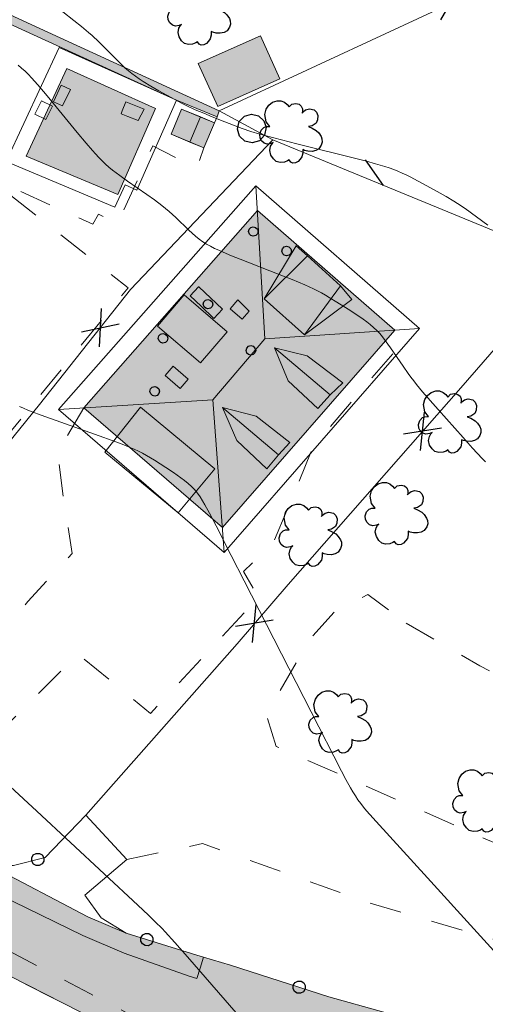
# Model space of a CAD drawing. Extents: x 664999 to 666002, y 5169998 to 5170502.
# Drawn here: x 665820 to 665849, y 5170091 to 5170153 of the extents above; entities that cross this region are included whole.
import ezdxf

# ---------------------------------------------------------------- set-up
doc = ezdxf.new("R2010")
doc.units = 0
doc.header["$LTSCALE"] = 2
doc.header["$MEASUREMENT"] = 0
for name, pattern in [('L04', [0]), ('L07', [0]), ('L10', [2, 1, -1])]:
    doc.linetypes.add(name, pattern=pattern)
for name, color, linetype in [('ABBAINO', 7, 'Continuous'), ('ALBERO ISOLATO', 97, 'Continuous'), ('BANCHINA', 2, 'Continuous'), ('BARACCA', 251, 'Continuous'), ('CAMINO', 7, 'Continuous'), ('CAMP_EDIF_MIN', 39, 'Continuous'), ('CAMP_EDIF_RES', 35, 'Continuous'), ('CAMP_EL_DIV', 10, 'Continuous'), ('CAMP_TETTOIA', 9, 'Continuous'), ('CAMP_VIAB', 8, 'Continuous'), ('CHIUSURA CANCELLO CARRABILE', 7, 'Continuous'), ('COPERTURA PIANA AREALE', 7, 'Continuous'), ('CURVE DI LIVELLO DIRETTRICI', 59, 'Continuous'), ('CURVE DI LIVELLO ORDINARIE', 53, 'Continuous'), ('EDIFICIO RESIDENZIALE', 35, 'Continuous'), ('ELEMENTO DI COPERTURA TETTOIA', 7, 'Continuous'), ('FALDA DI COPERTURA AREALE', 7, 'Continuous'), ('FILARE ALBERI', 97, 'Continuous'), ('INCROCIO PAVIMENTATO', 2, 'Continuous'), ('LOCALIZZAZIONE MANUFATTO DI CULTO TABERNACOLO', 7, 'Continuous'), ('LUCERNARIO', 7, 'Continuous'), ('MARCIAPIEDE', 2, 'L10'), ('MURO DI SOSTEGNO O RITENUTA DEL TERRENO', 35, 'Continuous'), ('PISTA CICLABILE', 2, 'Continuous'), ('PUNTUALE DI COMIGNOLO', 7, 'Continuous'), ('RECINZIONE', 1, 'L04'), ('RETE METALLICA', 1, 'L07'), ("UNITA' VOLUMETRICA AL SUOLO", 253, 'Continuous'), ('VESTIZIONI VIALETTI', 3, 'L10')]:
    doc.layers.add(name, color=color, linetype=linetype)

# ---------------------------------------------------------------- blocks, each defined once
blk = doc.blocks.new('Q0040200')
blk.add_line((0.002, 0.004), (0.828, -0.53))
blk = doc.blocks.new('Q0050030')
for p, q in [((-0.393, 0.226), (-0.228, 0.39)), ((-0.228, 0.39), (-0.003, 0.451)), ((-0.003, 0.451), (0.222, 0.392)), ((0.222, 0.392), (0.389, 0.23)), ((-0.449, -0.006), (-0.393, 0.226)), ((0.389, 0.23), (0.454, -0.001)), ((-0.375, -0.249), (-0.449, -0.006)), ((-0.221, -0.394), (-0.375, -0.249)), ((0.387, -0.23), (0.224, -0.392)), ((0.454, -0.001), (0.387, -0.23)), ((0.002, -0.452), (-0.221, -0.394)), ((0.224, -0.392), (0.002, -0.452))]:
    blk.add_line(p, q)
blk = doc.blocks.new('R29')
for p, q in [((-0.001, -1.509), (-0.005, 1.517)), ((-1.507, 0.003), (1.495, 0.008)), ((1.495, 0.008), (1.486, 0.008))]:
    blk.add_line(p, q)
blk = doc.blocks.new('Q0050033')
for p, q in [((-0.49, -0.01), (-0.43, 0.25)), ((-0.43, 0.25), (-0.25, 0.43)), ((-0.25, 0.43), (0, 0.5)), ((0, 0.5), (0.24, 0.43)), ((0.24, 0.43), (0.43, 0.25)), ((0.43, 0.25), (0.5, 0)), ((-0.41, -0.27), (-0.49, -0.01)), ((-0.24, -0.43), (-0.41, -0.27)), ((0, -0.5), (-0.24, -0.43)), ((0.25, -0.43), (0, -0.5)), ((0.43, -0.25), (0.25, -0.43)), ((0.5, 0), (0.43, -0.25))]:
    blk.add_line(p, q)
blk = doc.blocks.new('Q0050013')
for p, q in [((-0.194, -0.003), (-0.17, 0.098)), ((-0.17, 0.098), (-0.099, 0.169)), ((-0.099, 0.169), (-0.001, 0.195)), ((-0.001, 0.195), (0.096, 0.17)), ((0.096, 0.17), (0.169, 0.1)), ((0.169, 0.1), (0.197, -0.001)), ((-0.162, -0.108), (-0.194, -0.003)), ((-0.096, -0.171), (-0.162, -0.108)), ((0.001, -0.196), (-0.096, -0.171)), ((0.097, -0.17), (0.001, -0.196)), ((0.168, -0.1), (0.097, -0.17)), ((0.197, -0.001), (0.168, -0.1))]:
    blk.add_line(p, q)
blk = doc.blocks.new('Q0060040')
for p, q in [((-0.493, -0.344), (0.488, 0.349)), ((0.462, -0.379), (-0.46, 0.392))]:
    blk.add_line(p, q)
blk = doc.blocks.new('S57')
for p, q in [((-0.421, 0.924), (-0.304, 0.927)), ((-0.304, 0.927), (-0.194, 0.881)), ((-0.809, 0.498), (-0.765, 0.66)), ((-0.765, 0.66), (-0.681, 0.786)), ((-0.681, 0.786), (-0.565, 0.881)), ((-0.565, 0.881), (-0.421, 0.924)), ((-0.194, 0.881), (-0.107, 0.81)), ((-0.107, 0.81), (-0.047, 0.735)), ((-0.047, 0.735), (0.038, 0.821)), ((0.038, 0.821), (0.163, 0.844)), ((0.163, 0.844), (0.269, 0.818)), ((0.269, 0.818), (0.336, 0.759)), ((0.336, 0.759), (0.369, 0.675)), ((0.369, 0.675), (0.37, 0.599)), ((0.394, 0.579), (0.471, 0.645)), ((0.471, 0.645), (0.592, 0.676)), ((0.592, 0.676), (0.737, 0.647)), ((0.737, 0.647), (0.808, 0.572)), ((-0.771, 0.27), (-0.809, 0.498)), ((0.37, 0.599), (0.359, 0.538)), ((0.359, 0.538), (0.394, 0.579)), ((0.843, 0.327), (0.802, 0.221)), ((0.808, 0.572), (0.849, 0.468)), ((0.849, 0.468), (0.843, 0.327)), ((-0.968, -0.125), (-0.927, 0.001)), ((-0.927, 0.001), (-0.838, 0.091)), ((-0.838, 0.091), (-0.764, 0.117)), ((-0.655, 0.123), (-0.771, 0.27)), ((-0.764, 0.117), (-0.655, 0.123)), ((0.674, 0.138), (0.561, 0.116)), ((0.561, 0.116), (0.675, 0.07)), ((0.802, 0.221), (0.674, 0.138)), ((0.675, 0.07), (0.805, -0.008)), ((-0.958, -0.237), (-0.968, -0.125)), ((-0.91, -0.329), (-0.958, -0.237)), ((0.805, -0.008), (0.881, -0.083)), ((0.881, -0.083), (0.957, -0.194)), ((0.957, -0.194), (0.982, -0.27)), ((0.982, -0.27), (0.991, -0.374)), ((-0.831, -0.403), (-0.91, -0.329)), ((-0.732, -0.43), (-0.831, -0.403)), ((-0.615, -0.411), (-0.732, -0.43)), ((-0.651, -0.629), (-0.626, -0.5)), ((-0.626, -0.5), (-0.58, -0.418)), ((-0.542, -0.377), (-0.615, -0.411)), ((-0.58, -0.418), (-0.542, -0.377)), ((0.44, -0.627), (0.381, -0.604)), ((0.381, -0.604), (0.382, -0.716)), ((0.885, -0.577), (0.792, -0.632)), ((0.961, -0.467), (0.885, -0.577)), ((0.991, -0.374), (0.961, -0.467)), ((-0.618, -0.773), (-0.651, -0.629)), ((-0.541, -0.892), (-0.618, -0.773)), ((-0.45, -0.975), (-0.541, -0.892)), ((-0.044, -0.922), (-0.099, -0.96)), ((0.004, -0.994), (-0.044, -0.922)), ((0.299, -0.903), (0.238, -0.973)), ((0.357, -0.826), (0.299, -0.903)), ((0.382, -0.716), (0.357, -0.826)), ((0.542, -0.653), (0.44, -0.627)), ((0.671, -0.658), (0.542, -0.653)), ((0.792, -0.632), (0.671, -0.658)), ((-0.329, -1.009), (-0.45, -0.975)), ((-0.196, -0.998), (-0.329, -1.009)), ((-0.099, -0.96), (-0.196, -0.998)), ((0.071, -1.025), (0.004, -0.994)), ((0.156, -1.015), (0.071, -1.025)), ((0.238, -0.973), (0.156, -1.015))]:
    blk.add_line(p, q)

msp = doc.modelspace()

# ---------------------------------------------------------------- hatches: boundary and pattern name
at = {"layer": 'CAMP_EDIF_MIN', "lineweight": 0}
msp.add_hatch(color=256, dxfattribs=at).paths.add_polyline_path([(665832.232, 5170146.487), (665830.175, 5170147.347), (665829.516, 5170145.77), (665831.573, 5170144.91)])
at = {"layer": 'CAMP_EDIF_RES', "lineweight": 0}
for points in [[(665820.428, 5170144.387), (665822.988, 5170149.886), (665828.538, 5170147.396), (665826.168, 5170141.987)], [(665824.038, 5170128.617), (665834.928, 5170140.996), (665843.538, 5170133.497), (665832.738, 5170121.107)]]:
    msp.add_hatch(color=256, dxfattribs=at).paths.add_polyline_path(points)
at = {"layer": 'CAMP_EL_DIV', "lineweight": 0}
msp.add_hatch(color=256, dxfattribs=at).paths.add_polyline_path([(665801.388, 5170158.728), (665804.884, 5170159.983), (665820.521, 5170152.758), (665832.524, 5170147.247), (665832.401, 5170146.858), (665829.848, 5170147.906), (665819.428, 5170152.666), (665816.508, 5170154.056), (665810.969, 5170156.596), (665804.569, 5170159.656), (665801.369, 5170158.346)])
at = {"layer": 'CAMP_TETTOIA', "lineweight": 0}
msp.add_hatch(color=256, dxfattribs=at).paths.add_polyline_path([(665832.441, 5170147.508), (665831.212, 5170150.197), (665835.125, 5170151.946), (665836.331, 5170149.247)])
at = {"layer": 'CAMP_VIAB', "lineweight": 0}
for points in [[(665763.459, 5170139.807), (665763.149, 5170138.977), (665762.859, 5170137.867), (665762.619, 5170136.817), (665762.609, 5170135.567), (665762.899, 5170133.817), (665763.229, 5170132.727), (665763.629, 5170132.107), (665763.211, 5170131.55), (665762.789, 5170130.987), (665764.369, 5170129.802), (665775.066, 5170123.432), (665783.535, 5170118.457), (665796.649, 5170110.891), (665800.965, 5170108.179), (665807.666, 5170104.204), (665815.278, 5170099.931), (665817.832, 5170098.517), (665823.986, 5170095.528), (665826.577, 5170094.423), (665830.659, 5170092.983), (665830.28, 5170091.942), (665829.319, 5170089.305), (665824.428, 5170091.897), (665816.658, 5170095.977), (665808.438, 5170100.567), (665799.218, 5170106.017), (665793.079, 5170109.777), (665781.309, 5170117.067), (665770.859, 5170123.597), (665757.669, 5170131.787), (665756.349, 5170131.927), (665755.029, 5170131.677), (665757.44, 5170133.915), (665764.109, 5170140.777)], [(665765.149, 5170130.967), (665775.779, 5170124.637), (665784.239, 5170119.667), (665797.048, 5170112.277), (665803.578, 5170108.257), (665808.028, 5170105.617), (665816.048, 5170100.957), (665818.158, 5170099.917), (665824.299, 5170096.714), (665826.708, 5170095.677), (665831.138, 5170094.297), (665831.538, 5170094.177), (665831.334, 5170093.496), (665831.137, 5170092.836), (665830.659, 5170092.983), (665826.577, 5170094.423), (665823.986, 5170095.528), (665817.832, 5170098.517), (665815.278, 5170099.931), (665807.666, 5170104.204), (665800.965, 5170108.179), (665796.649, 5170110.891), (665783.535, 5170118.457), (665775.066, 5170123.432), (665764.369, 5170129.802), (665762.789, 5170130.987), (665763.211, 5170131.55), (665763.629, 5170132.107)], [(665757.669, 5170131.787), (665770.859, 5170123.597), (665781.309, 5170117.067), (665793.079, 5170109.777), (665799.218, 5170106.017), (665808.438, 5170100.567), (665816.658, 5170095.977), (665824.428, 5170091.897), (665829.319, 5170089.305), (665829.258, 5170087.867), (665823.818, 5170090.747), (665816.118, 5170094.647), (665804.988, 5170101.027), (665803.608, 5170101.217), (665800.218, 5170103.157), (665800.248, 5170103.867), (665798.458, 5170104.937), (665795.518, 5170106.627), (665792.359, 5170108.607), (665789.749, 5170110.337), (665787.609, 5170111.657), (665780.579, 5170116.007), (665777.099, 5170118.237), (665776.089, 5170118.897), (665771.119, 5170121.887), (665770.939, 5170121.997), (665770.099, 5170122.547), (665759.269, 5170129.367), (665756.899, 5170130.747), (665756.209, 5170130.607), (665755.679, 5170130.297), (665754.639, 5170130.707), (665754.069, 5170130.907), (665755.029, 5170131.677), (665756.349, 5170131.927)], [(665833.248, 5170093.667), (665839.408, 5170091.697), (665842.847, 5170090.737), (665845.287, 5170090.007), (665844.54, 5170087.52), (665843.927, 5170085.477), (665837.462, 5170087.171), (665829.319, 5170089.305), (665830.28, 5170091.942), (665830.659, 5170092.983), (665831.137, 5170092.836), (665831.334, 5170093.496), (665831.538, 5170094.177)]]:
    msp.add_hatch(color=256, dxfattribs=at).paths.add_polyline_path(points)

# ---------------------------------------------------------------- linework, layer by layer
at = {"layer": 'ABBAINO', "linetype": 'Continuous', "lineweight": 0, "flags": 128}
for points in [[(665837.878, 5170133.197), (665835.358, 5170135.447), (665837.358, 5170138.766), (665838.068, 5170138.156), (665840.138, 5170136.277), (665840.848, 5170135.407)], [(665834.417, 5170134.689), (665833.974, 5170134.172), (665833.21, 5170134.827), (665833.697, 5170135.394)], [(665835.998, 5170132.377), (665838.038, 5170131.887), (665840.288, 5170130.187), (665839.478, 5170129.437), (665838.718, 5170128.567), (665836.848, 5170130.307)], [(665827.591, 5170128.651), (665832.254, 5170124.796), (665829.969, 5170122.033), (665825.362, 5170125.843)], [(665832.748, 5170128.647), (665834.848, 5170128.097), (665836.958, 5170126.447), (665836.258, 5170125.667), (665835.528, 5170124.797), (665833.628, 5170126.577)]]:
    msp.add_lwpolyline(points, close=True, dxfattribs=at)
at = {"layer": 'BANCHINA', "linetype": 'Continuous', "lineweight": 0, "flags": 128}
for points in [[(665818.158, 5170099.917), (665819.638, 5170099.917), (665821.628, 5170100.427), (665824.178, 5170103.087), (665826.748, 5170100.307)], [(665826.748, 5170100.307), (665824.118, 5170098.067), (665825.128, 5170096.647), (665826.708, 5170095.677)]]:
    msp.add_lwpolyline(points, dxfattribs=at)
at = {"layer": 'BARACCA', "linetype": 'Continuous', "lineweight": 0, "flags": 128}
msp.add_lwpolyline([(665832.232, 5170146.487), (665830.175, 5170147.347), (665829.516, 5170145.77), (665831.573, 5170144.91)], close=True, dxfattribs=at)
at = {"layer": 'CAMINO', "linetype": 'Continuous', "lineweight": 0, "flags": 128}
for points in [[(665822.074, 5170147.539), (665821.663, 5170146.699), (665820.979, 5170147.033), (665821.391, 5170147.873)], [(665827.837, 5170147.347), (665827.463, 5170146.636), (665826.808, 5170146.892), (665826.386, 5170147.057), (665826.458, 5170147.242), (665826.676, 5170147.801)], [(665832.743, 5170134.803), (665832.201, 5170134.228), (665831.398, 5170134.985), (665830.71, 5170135.632), (665831.245, 5170136.2), (665831.252, 5170136.208)]]:
    msp.add_lwpolyline(points, close=True, dxfattribs=at)
at = {"layer": 'CHIUSURA CANCELLO CARRABILE', "linetype": 'Continuous', "lineweight": 0, "flags": 128}
msp.add_lwpolyline([(665824.178, 5170103.087), (665826.748, 5170100.307)], dxfattribs=at)
at = {"layer": 'COPERTURA PIANA AREALE', "linetype": 'Continuous', "lineweight": 0, "flags": 128}
for points in [[(665834.417, 5170134.689), (665833.974, 5170134.172), (665833.21, 5170134.827), (665833.697, 5170135.394)], [(665827.591, 5170128.651), (665832.254, 5170124.796), (665829.969, 5170122.033), (665825.362, 5170125.843)]]:
    msp.add_lwpolyline(points, close=True, dxfattribs=at)
at = {"layer": 'CURVE DI LIVELLO DIRETTRICI', "linetype": 'Continuous', "lineweight": 0, "flags": 128}
msp.add_lwpolyline([(665819.923, 5170150.103), (665820.145, 5170149.923), (665820.362, 5170149.727), (665820.571, 5170149.52), (665820.773, 5170149.307), (665821.165, 5170148.865), (665821.739, 5170148.185), (665823.627, 5170145.89), (665824.197, 5170145.206), (665824.583, 5170144.756), (665824.78, 5170144.535), (665824.98, 5170144.318), (665825.186, 5170144.107), (665825.399, 5170143.904), (665825.618, 5170143.712), (665825.844, 5170143.529), (665826.075, 5170143.35), (665826.31, 5170143.176), (665826.786, 5170142.835), (665827.99, 5170141.996), (665828.468, 5170141.656), (665828.938, 5170141.306), (665829.167, 5170141.125), (665829.392, 5170140.938), (665829.605, 5170140.748), (665829.815, 5170140.553), (665830.635, 5170139.759), (665830.843, 5170139.566), (665831.055, 5170139.379), (665831.273, 5170139.2), (665831.5, 5170139.035), (665831.741, 5170138.883), (665831.99, 5170138.745), (665832.246, 5170138.616), (665832.507, 5170138.495), (665832.772, 5170138.378), (665833.307, 5170138.155), (665833.847, 5170137.938), (665836.288, 5170136.979), (665837.1, 5170136.655), (665837.906, 5170136.321), (665838.436, 5170136.082), (665838.696, 5170135.954), (665838.944, 5170135.822), (665839.189, 5170135.685), (665839.431, 5170135.543), (665839.912, 5170135.251), (665840.624, 5170134.799), (665841.094, 5170134.491), (665841.554, 5170134.173), (665841.779, 5170134.009), (665841.998, 5170133.839), (665842.21, 5170133.661), (665842.41, 5170133.472), (665842.598, 5170133.272), (665842.776, 5170133.06), (665842.946, 5170132.841), (665843.271, 5170132.388), (665844.055, 5170131.226), (665844.377, 5170130.766), (665844.543, 5170130.54), (665844.723, 5170130.308), (665844.908, 5170130.079), (665845.286, 5170129.628), (665846.257, 5170128.519), (665847.822, 5170126.756), (665848.411, 5170126.098), (665849.012, 5170125.45), (665849.217, 5170125.24)], dxfattribs=at)
at = {"layer": 'CURVE DI LIVELLO ORDINARIE', "linetype": 'Continuous', "lineweight": 0, "flags": 128}
for points in [[(665822.727, 5170153.451), (665823.429, 5170152.905), (665823.891, 5170152.535), (665824.345, 5170152.155), (665824.567, 5170151.96), (665824.986, 5170151.565), (665826.005, 5170150.544), (665826.416, 5170150.142), (665826.626, 5170149.946), (665826.84, 5170149.756), (665827.061, 5170149.575), (665827.289, 5170149.405), (665827.523, 5170149.243), (665827.762, 5170149.087), (665828.25, 5170148.788), (665828.745, 5170148.499), (665829.244, 5170148.217), (665829.748, 5170147.941), (665830.256, 5170147.675), (665830.513, 5170147.548), (665831.035, 5170147.309), (665831.563, 5170147.084), (665832.095, 5170146.866), (665832.895, 5170146.546), (665833.431, 5170146.338), (665833.969, 5170146.137), (665834.511, 5170145.951), (665835.083, 5170145.778), (665835.95, 5170145.543), (665837.402, 5170145.175), (665841.181, 5170144.23), (665841.762, 5170144.082), (665842.34, 5170143.927), (665842.912, 5170143.759), (665843.195, 5170143.666), (665843.474, 5170143.564), (665843.735, 5170143.457), (665843.993, 5170143.341), (665844.249, 5170143.22), (665844.502, 5170143.093), (665845.006, 5170142.832), (665846.006, 5170142.292), (665846.749, 5170141.874), (665847.237, 5170141.584), (665847.477, 5170141.433), (665847.96, 5170141.106), (665848.669, 5170140.591), (665849.37, 5170140.065)], [(665820.004, 5170128.712), (665820.266, 5170128.592), (665820.535, 5170128.479), (665820.809, 5170128.371), (665821.363, 5170128.165), (665824.721, 5170126.973), (665826.114, 5170126.467), (665826.666, 5170126.253), (665826.939, 5170126.141), (665827.21, 5170126.023), (665827.476, 5170125.897), (665827.729, 5170125.766), (665827.979, 5170125.627), (665828.471, 5170125.334), (665829.196, 5170124.873), (665829.672, 5170124.556), (665830.137, 5170124.228), (665830.362, 5170124.057), (665830.579, 5170123.879), (665830.787, 5170123.693), (665830.98, 5170123.494), (665831.163, 5170123.271), (665831.331, 5170123.034), (665831.488, 5170122.788), (665831.638, 5170122.535), (665831.922, 5170122.017), (665832.332, 5170121.223), (665833.275, 5170119.361), (665834.088, 5170117.768), (665838.304, 5170109.559), (665840.202, 5170105.847), (665840.478, 5170105.32), (665840.763, 5170104.799), (665840.911, 5170104.543), (665841.066, 5170104.291), (665841.229, 5170104.045), (665841.403, 5170103.806), (665841.585, 5170103.572), (665841.774, 5170103.343), (665841.967, 5170103.118), (665842.361, 5170102.672), (665845.581, 5170099.148), (665851.608, 5170092.534)], [(665818.009, 5170106.182), (665821.091, 5170103.338), (665827.442, 5170097.43), (665828.095, 5170096.816), (665828.526, 5170096.401), (665828.947, 5170095.978), (665829.153, 5170095.762), (665829.754, 5170095.099), (665830.54, 5170094.201), (665840.526, 5170082.711)]]:
    msp.add_lwpolyline(points, dxfattribs=at)
at = {"layer": 'EDIFICIO RESIDENZIALE', "linetype": 'Continuous', "lineweight": 0, "flags": 128}
for points in [[(665820.428, 5170144.387), (665822.988, 5170149.886), (665828.538, 5170147.396), (665826.168, 5170141.987)], [(665824.038, 5170128.617), (665834.928, 5170140.996), (665843.538, 5170133.497), (665832.738, 5170121.107)]]:
    msp.add_lwpolyline(points, close=True, dxfattribs=at)
at = {"layer": 'ELEMENTO DI COPERTURA TETTOIA', "linetype": 'Continuous', "lineweight": 0, "flags": 128}
msp.add_lwpolyline([(665832.441, 5170147.508), (665831.212, 5170150.197), (665835.125, 5170151.946), (665836.331, 5170149.247)], close=True, dxfattribs=at)
at = {"layer": 'FALDA DI COPERTURA AREALE', "linetype": 'Continuous', "lineweight": 0, "flags": 128}
for points in [[(665819.168, 5170144.057), (665822.498, 5170151.206), (665829.848, 5170147.906), (665827.371, 5170142.271), (665826.635, 5170142.602), (665825.993, 5170141.197)], [(665831.358, 5170146.853), (665830.699, 5170145.275), (665829.516, 5170145.77), (665830.175, 5170147.347)], [(665832.232, 5170146.487), (665831.573, 5170144.91), (665830.699, 5170145.275), (665831.358, 5170146.853)], [(665822.468, 5170128.517), (665834.828, 5170142.546), (665835.398, 5170132.937), (665832.138, 5170129.117)], [(665834.828, 5170142.546), (665845.078, 5170133.597), (665835.398, 5170132.937)], [(665837.358, 5170138.766), (665838.068, 5170138.156), (665835.358, 5170135.447)], [(665840.138, 5170136.277), (665837.878, 5170133.197), (665835.358, 5170135.447), (665838.068, 5170138.156)], [(665840.138, 5170136.277), (665840.848, 5170135.407), (665837.878, 5170133.197)], [(665832.138, 5170129.117), (665835.398, 5170132.937), (665845.078, 5170133.597), (665832.848, 5170119.557)], [(665839.478, 5170129.437), (665838.718, 5170128.567), (665836.848, 5170130.307), (665835.998, 5170132.377)], [(665838.038, 5170131.887), (665840.288, 5170130.187), (665839.478, 5170129.437), (665835.998, 5170132.377)], [(665832.848, 5170119.557), (665822.468, 5170128.517), (665832.138, 5170129.117)], [(665836.258, 5170125.667), (665835.528, 5170124.797), (665833.628, 5170126.577), (665832.748, 5170128.647)], [(665834.848, 5170128.097), (665836.958, 5170126.447), (665836.258, 5170125.667), (665832.748, 5170128.647)]]:
    msp.add_lwpolyline(points, close=True, dxfattribs=at)
at = {"layer": 'FILARE ALBERI', "linetype": 'Continuous', "lineweight": 0, "flags": 128}
msp.add_lwpolyline([(665876.147, 5170128.926), (665854.538, 5170137.756), (665835.888, 5170145.416), (665832.524, 5170147.247)], dxfattribs=at)
at = {"layer": 'INCROCIO PAVIMENTATO', "linetype": 'Continuous', "lineweight": 0, "flags": 128}
for points in [[(665831.538, 5170094.177), (665833.248, 5170093.667)], [(665833.248, 5170093.667), (665839.408, 5170091.697), (665842.847, 5170090.737), (665845.287, 5170090.007)]]:
    msp.add_lwpolyline(points, dxfattribs=at)
at = {"layer": 'LUCERNARIO', "linetype": 'Continuous', "lineweight": 0, "flags": 128}
for points in [[(665822.718, 5170147.546), (665822.148, 5170147.806), (665822.628, 5170148.846), (665823.208, 5170148.586)], [(665831.368, 5170131.437), (665828.668, 5170133.747), (665830.338, 5170135.697), (665833.038, 5170133.387)], [(665830.078, 5170129.827), (665829.148, 5170130.647), (665829.648, 5170131.227), (665830.578, 5170130.417)]]:
    msp.add_lwpolyline(points, close=True, dxfattribs=at)
at = {"layer": 'MARCIAPIEDE', "linetype": 'L10', "lineweight": 0, "flags": 128}
for points in [[(665829.258, 5170087.867), (665823.818, 5170090.747), (665816.118, 5170094.647), (665804.988, 5170101.027), (665803.608, 5170101.217), (665800.218, 5170103.157), (665800.248, 5170103.867), (665798.458, 5170104.937), (665795.518, 5170106.627), (665792.359, 5170108.607), (665789.749, 5170110.337), (665787.609, 5170111.657), (665780.579, 5170116.007), (665777.099, 5170118.237), (665776.089, 5170118.897), (665771.119, 5170121.887), (665770.939, 5170121.997), (665770.099, 5170122.547), (665759.269, 5170129.367), (665756.899, 5170130.747), (665756.209, 5170130.607), (665755.679, 5170130.297), (665754.639, 5170130.707), (665754.069, 5170130.907), (665755.029, 5170131.677), (665756.349, 5170131.927), (665757.669, 5170131.787)], [(665757.669, 5170131.787), (665770.859, 5170123.597), (665781.309, 5170117.067), (665793.079, 5170109.777), (665799.218, 5170106.017), (665808.438, 5170100.567), (665816.658, 5170095.977), (665824.428, 5170091.897), (665829.319, 5170089.305)]]:
    msp.add_lwpolyline(points, dxfattribs=at)
at = {"layer": 'MURO DI SOSTEGNO O RITENUTA DEL TERRENO', "linetype": 'Continuous', "lineweight": 0, "flags": 128}
msp.add_lwpolyline([(665801.388, 5170158.728), (665804.884, 5170159.983), (665820.521, 5170152.758), (665832.524, 5170147.247), (665832.401, 5170146.858), (665829.848, 5170147.906), (665819.428, 5170152.666), (665816.508, 5170154.056), (665810.969, 5170156.596), (665804.569, 5170159.656), (665801.369, 5170158.346)], close=True, dxfattribs=at)
at = {"layer": 'PISTA CICLABILE', "linetype": 'Continuous', "lineweight": 0, "flags": 128}
msp.add_lwpolyline([(665775.779, 5170124.637), (665784.239, 5170119.667), (665797.048, 5170112.277), (665803.578, 5170108.257), (665808.028, 5170105.617), (665816.048, 5170100.957), (665818.158, 5170099.917), (665824.299, 5170096.714), (665826.708, 5170095.677), (665831.138, 5170094.297), (665831.538, 5170094.177), (665831.334, 5170093.496), (665831.137, 5170092.836), (665830.659, 5170092.983), (665826.577, 5170094.423), (665823.986, 5170095.528), (665817.832, 5170098.517), (665815.278, 5170099.931), (665807.666, 5170104.204), (665800.965, 5170108.179), (665796.649, 5170110.891), (665783.535, 5170118.457), (665775.066, 5170123.432)], dxfattribs=at)
at = {"layer": 'RECINZIONE', "linetype": 'L04', "lineweight": 0, "flags": 128}
for points in [[(665879.947, 5170119.906), (665859.747, 5170089.861), (665858.917, 5170088.627), (665856.397, 5170087.437), (665854.537, 5170087.507), (665850.187, 5170088.547), (665845.287, 5170090.007), (665842.847, 5170090.737), (665839.408, 5170091.697), (665833.248, 5170093.667), (665831.538, 5170094.177), (665831.138, 5170094.297), (665826.708, 5170095.677), (665825.128, 5170096.647), (665824.118, 5170098.067), (665826.748, 5170100.307)], [(665815.538, 5170105.047), (665815.088, 5170103.947), (665814.888, 5170103.147), (665814.978, 5170102.217), (665816.048, 5170100.957), (665818.158, 5170099.917), (665819.638, 5170099.917), (665821.628, 5170100.427), (665824.178, 5170103.087)]]:
    msp.add_lwpolyline(points, dxfattribs=at)
at = {"layer": 'RETE METALLICA', "linetype": 'L07', "lineweight": 0, "flags": 128}
for points in [[(665832.524, 5170147.247), (665849.018, 5170154.906), (665863.629, 5170161.443)], [(665835.888, 5170145.416), (665826.968, 5170136.047), (665821.258, 5170128.837), (665812.178, 5170117.607), (665805.868, 5170109.807)], [(665824.178, 5170103.087), (665833.648, 5170113.817), (665836.848, 5170117.55), (665847.678, 5170129.877), (665854.538, 5170137.756)], [(665834.198, 5170077.698), (665833.808, 5170081.558), (665832.738, 5170084.917), (665831.538, 5170086.267), (665829.258, 5170087.867), (665823.818, 5170090.747), (665816.118, 5170094.647), (665804.988, 5170101.027)]]:
    msp.add_lwpolyline(points, dxfattribs=at)
at = {"layer": "UNITA' VOLUMETRICA AL SUOLO", "linetype": 'Continuous', "lineweight": 0, "flags": 128}
for points in [[(665820.428, 5170144.387), (665822.988, 5170149.886), (665828.538, 5170147.396), (665826.168, 5170141.987)], [(665832.232, 5170146.487), (665830.175, 5170147.347), (665829.516, 5170145.77), (665831.573, 5170144.91)], [(665824.038, 5170128.617), (665834.928, 5170140.996), (665843.538, 5170133.497), (665832.738, 5170121.107)]]:
    msp.add_lwpolyline(points, close=True, dxfattribs=at)
at = {"layer": 'VESTIZIONI VIALETTI', "linetype": 'L10', "lineweight": 0, "flags": 128}
for points in [[(665832.232, 5170146.487), (665832.401, 5170146.858)], [(665811.118, 5170118.447), (665807.548, 5170121.247), (665803.248, 5170124.617), (665804.068, 5170125.587), (665812.648, 5170118.777), (665826.818, 5170136.147), (665818.885, 5170142.386), (665819.474, 5170142.453), (665824.605, 5170140.143), (665824.969, 5170140.765), (665826.15, 5170140.138), (665828.376, 5170145.047), (665831.114, 5170143.639), (665831.573, 5170144.91)], [(665815.538, 5170105.047), (665823.676, 5170113.178), (665828.227, 5170109.461), (665835.009, 5170116.744), (665834.049, 5170118.352), (665835.942, 5170120.193), (665838.432, 5170126.194), (665844.086, 5170132.806), (665843.538, 5170133.497)], [(665824.038, 5170128.617), (665822.398, 5170125.797), (665822.758, 5170123.087), (665823.308, 5170119.477), (665820.528, 5170116.477), (665816.398, 5170111.297), (665812.373, 5170107.469), (665812.088, 5170107.197)], [(665826.748, 5170100.307), (665831.488, 5170101.297), (665841.748, 5170097.647), (665851.607, 5170094.737), (665855.647, 5170093.877), (665860.237, 5170094.297), (665871.177, 5170110.087), (665878.877, 5170120.386)], [(665844.258, 5170115.107), (665848.878, 5170112.447), (665850.857, 5170111.407), (665860.147, 5170107.227), (665860.977, 5170106.427), (665860.777, 5170105.407), (665859.207, 5170103.487), (665855.877, 5170100.557), (665854.227, 5170100.097), (665851.327, 5170100.667), (665836.108, 5170107.387), (665835.478, 5170109.387), (665838.218, 5170114.117), (665839.808, 5170115.877), (665841.858, 5170116.917), (665844.258, 5170115.107)]]:
    msp.add_lwpolyline(points, dxfattribs=at)

# ---------------------------------------------------------------- block references
at = {"layer": 'ALBERO ISOLATO', "lineweight": 0, "xscale": 2, "yscale": 2, "zscale": 2}
for p in [(665831.258, 5170153.416), (665837.008, 5170146.016), (665846.958, 5170127.827), (665843.618, 5170122.087), (665838.224, 5170120.727), (665840.089, 5170109.025), (665849.107, 5170104.068)]:
    msp.add_blockref('S57', p, dxfattribs=at)
at = {"layer": 'FILARE ALBERI', "lineweight": 0}
for name, p, xscale, yscale, zscale, rotation in [('Q0050030', (665834.575, 5170146.131), 1.999999999951844, 1.999999999951844, 1.999999999951844, 151.4476814462133), ('Q0040200', (665842.831, 5170142.565), 1.999999999998461, 1.999999999998461, 1.999999999998461, 157.6704052517458)]:
    msp.add_blockref(name, p, dxfattribs=dict(at, xscale=xscale, yscale=yscale, zscale=zscale, rotation=rotation))
at = {"layer": 'LOCALIZZAZIONE MANUFATTO DI CULTO TABERNACOLO', "lineweight": 0, "xscale": 2, "yscale": 2, "zscale": 2}
msp.add_blockref('R29', (665851.871, 5170088.71), dxfattribs=at)
at = {"layer": 'PUNTUALE DI COMIGNOLO', "lineweight": 0, "xscale": 0.6000000238418579, "yscale": 0.6000000238418579, "zscale": 0.6000000238418579}
for p in [(665834.668, 5170139.676), (665836.758, 5170138.446), (665831.828, 5170135.117), (665829.008, 5170132.977), (665834.518, 5170132.217), (665828.488, 5170129.657)]:
    msp.add_blockref('Q0050033', p, dxfattribs=at)
at = {"layer": 'RECINZIONE', "lineweight": 0}
for p, xscale, yscale, zscale, rotation in [((665821.156, 5170100.306), 1.999999999989317, 1.999999999989317, 1.999999999989317, 14.374469778351), ((665827.999, 5170095.275), 2.000000000183578, 2.000000000183578, 2.000000000183578, 162.6975425748082), ((665837.544, 5170092.293), 1.99999999974322, 1.99999999974322, 1.99999999974322, 162.2654562017699)]:
    msp.add_blockref('Q0050013', p, dxfattribs=dict(at, xscale=xscale, yscale=yscale, zscale=zscale, rotation=rotation))
at = {"layer": 'RETE METALLICA', "lineweight": 0}
for p, xscale, yscale, zscale, rotation in [((665847.036, 5170153.986), 1.999999999661554, 1.999999999661554, 1.999999999661554, 24.9078966792148), ((665825.066, 5170133.645), 2.000000000533853, 2.000000000533853, 2.000000000533853, 231.6218774521624), ((665845.278, 5170127.145), 2.000000000359916, 2.000000000359916, 2.000000000359916, 48.69768685316716), ((665834.747, 5170115.099), 2.000000000648995, 2.000000000648995, 2.000000000648995, 49.3978002853267)]:
    msp.add_blockref('Q0060040', p, dxfattribs=dict(at, xscale=xscale, yscale=yscale, zscale=zscale, rotation=rotation))

doc.saveas('drawing.dxf')
